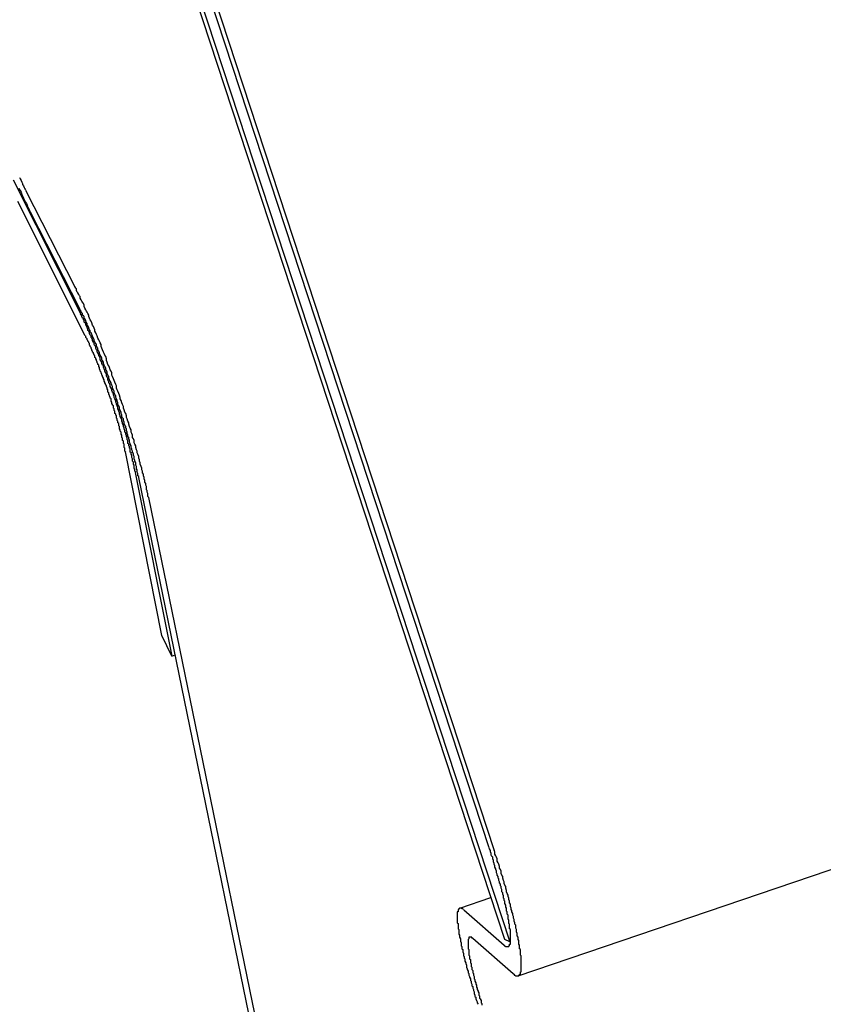
# Model space of a CAD drawing. Extents: x -1492 to 6579, y -1089 to 4080.
# Drawn here: x -1144 to -1133, y 1716 to 1729 of the extents above; entities that cross this region are included whole.
import ezdxf

# ---------------------------------------------------------------- set-up
doc = ezdxf.new("R2010")
doc.units = 0
doc.header["$LTSCALE"] = 0.5
doc.layers.get('0').update_dxf_attribs({"linetype": 'CONTINUOUS'})

msp = doc.modelspace()

# ---------------------------------------------------------------- linework, layer by layer
at = {"linetype": 'CONTINUOUS', "extrusion": (-0.005812, 0.864774, 0.502127)}
for p, q in [((-1137.238, 1716.87, 115.998), (2561.559, 2973.075, 444.85)), ((-1137.615, 1718.534, 116.149), (-1143.66, 1736.949, 117.725)), ((-1143.595, 1736.915, 117.725), (-1137.55, 1718.5, 116.149)), ((-1137.414, 1717.343, 116.037), (-1143.695, 1736.479, 117.675)), ((-1143.63, 1736.446, 117.675), (-1137.349, 1717.31, 116.037)), ((-1143.801, 1727.218, 116.713), (-1142.925, 1725.474, 116.58)), ((-1143.641, 1727.085, 116.708), (-1142.999, 1725.829, 116.613)), ((-1142.865, 1725.191, 116.554), (-1143.741, 1726.936, 116.687)), ((-1142.935, 1725.54, 116.586), (-1143.577, 1726.797, 116.681)), ((-1141.87, 1721.294, 116.205), (-1142.344, 1723.682, 116.426)), ((-1142.215, 1723.415, 116.406), (-1141.741, 1721.027, 116.185)), ((-1138.495, 1705.439, 114.75), (-1142.17, 1723.347, 116.401)), ((-1142.043, 1723.087, 116.381), (-1138.368, 1705.179, 114.73)), ((-1141.741, 1721.027, 116.185), (-1141.87, 1721.294, 116.205)), ((-1141.741, 1721.027, 116.185), (-1141.697, 1721.042, 116.189)), ((-1137.997, 1717.748, 116.048), (-1137.592, 1717.886, 116.084)), ((-1137.946, 1717.728, 116.048), (-1137.42, 1717.267, 116.029)), ((-1137.303, 1716.896, 115.997), (-1137.829, 1717.356, 116.016)), ((-1137.349, 1717.31, 116.037), (-1137.414, 1717.343, 116.037)), ((-1137.349, 1717.31, 116.037), (-1137.338, 1717.313, 116.038))]:
    msp.add_line(p, q, dxfattribs=at)
at = {"linetype": 'CONTINUOUS'}
for points in [[(-1143.72, 1727.25, 116.721), (-1143.71, 1727.23, 116.719), (-1143.7, 1727.21, 116.718), (-1143.69, 1727.19, 116.716), (-1143.68, 1727.17, 116.715), (-1143.68, 1727.16, 116.713), (-1143.67, 1727.14, 116.712), (-1143.66, 1727.12, 116.71), (-1143.65, 1727.1, 116.709), (-1143.64, 1727.09, 116.708)], [(-1143.73, 1727.11, 116.706), (-1143.71, 1727.08, 116.704), (-1143.7, 1727.06, 116.701), (-1143.69, 1727.03, 116.699), (-1143.68, 1727.01, 116.697), (-1143.67, 1726.98, 116.696), (-1143.66, 1726.96, 116.694), (-1143.64, 1726.93, 116.692), (-1143.63, 1726.91, 116.69), (-1143.62, 1726.89, 116.688), (-1143.61, 1726.86, 116.686), (-1143.6, 1726.84, 116.685), (-1143.59, 1726.82, 116.683), (-1143.58, 1726.8, 116.681)], [(-1142.04, 1723.09, 116.381), (-1142.05, 1723.1, 116.383), (-1142.05, 1723.12, 116.384), (-1142.05, 1723.14, 116.386), (-1142.06, 1723.16, 116.388), (-1142.06, 1723.18, 116.389), (-1142.07, 1723.19, 116.391), (-1142.07, 1723.21, 116.393), (-1142.07, 1723.23, 116.394), (-1142.08, 1723.25, 116.396), (-1142.08, 1723.27, 116.398), (-1142.09, 1723.29, 116.4), (-1142.09, 1723.31, 116.401), (-1142.1, 1723.33, 116.403), (-1142.1, 1723.35, 116.405), (-1142.11, 1723.37, 116.407), (-1142.11, 1723.39, 116.409), (-1142.12, 1723.41, 116.41), (-1142.12, 1723.43, 116.412), (-1142.13, 1723.45, 116.414), (-1142.13, 1723.47, 116.416), (-1142.14, 1723.49, 116.418), (-1142.15, 1723.52, 116.42), (-1142.15, 1723.54, 116.422), (-1142.16, 1723.56, 116.424), (-1142.16, 1723.58, 116.425), (-1142.17, 1723.6, 116.427), (-1142.17, 1723.62, 116.429), (-1142.18, 1723.65, 116.431), (-1142.19, 1723.67, 116.433), (-1142.19, 1723.69, 116.435), (-1142.2, 1723.71, 116.437), (-1142.21, 1723.74, 116.439), (-1142.21, 1723.76, 116.441), (-1142.22, 1723.78, 116.443), (-1142.23, 1723.8, 116.445), (-1142.23, 1723.83, 116.447), (-1142.24, 1723.85, 116.449), (-1142.25, 1723.87, 116.451), (-1142.25, 1723.9, 116.453), (-1142.26, 1723.92, 116.455), (-1142.27, 1723.94, 116.457), (-1142.27, 1723.97, 116.459), (-1142.28, 1723.99, 116.461), (-1142.29, 1724.01, 116.463), (-1142.3, 1724.04, 116.465), (-1142.3, 1724.06, 116.467), (-1142.31, 1724.08, 116.469), (-1142.32, 1724.11, 116.471), (-1142.33, 1724.13, 116.473), (-1142.33, 1724.15, 116.476), (-1142.34, 1724.18, 116.478), (-1142.35, 1724.2, 116.48), (-1142.36, 1724.23, 116.482), (-1142.37, 1724.25, 116.484), (-1142.37, 1724.27, 116.486), (-1142.38, 1724.3, 116.488), (-1142.39, 1724.32, 116.49), (-1142.4, 1724.35, 116.492), (-1142.41, 1724.37, 116.494), (-1142.41, 1724.39, 116.496), (-1142.42, 1724.42, 116.498), (-1142.43, 1724.44, 116.5), (-1142.44, 1724.47, 116.502), (-1142.45, 1724.49, 116.504), (-1142.46, 1724.51, 116.506), (-1142.46, 1724.54, 116.508), (-1142.47, 1724.56, 116.51), (-1142.48, 1724.59, 116.512), (-1142.49, 1724.61, 116.514), (-1142.5, 1724.63, 116.516), (-1142.51, 1724.66, 116.518), (-1142.52, 1724.68, 116.52), (-1142.52, 1724.71, 116.522), (-1142.53, 1724.73, 116.524), (-1142.54, 1724.75, 116.526), (-1142.55, 1724.78, 116.528), (-1142.56, 1724.8, 116.53), (-1142.57, 1724.82, 116.532), (-1142.58, 1724.85, 116.534), (-1142.59, 1724.87, 116.536), (-1142.59, 1724.89, 116.538), (-1142.6, 1724.92, 116.54), (-1142.61, 1724.94, 116.542), (-1142.62, 1724.96, 116.543), (-1142.63, 1724.98, 116.545), (-1142.64, 1725.01, 116.547), (-1142.65, 1725.03, 116.549), (-1142.66, 1725.05, 116.551), (-1142.66, 1725.08, 116.553), (-1142.67, 1725.1, 116.555), (-1142.68, 1725.12, 116.556), (-1142.69, 1725.14, 116.558), (-1142.7, 1725.16, 116.56), (-1142.71, 1725.19, 116.562), (-1142.72, 1725.21, 116.564), (-1142.73, 1725.23, 116.565), (-1142.74, 1725.25, 116.567), (-1142.74, 1725.27, 116.569), (-1142.75, 1725.29, 116.57), (-1142.76, 1725.31, 116.572), (-1142.77, 1725.33, 116.574), (-1142.78, 1725.36, 116.575), (-1142.79, 1725.38, 116.577), (-1142.8, 1725.4, 116.579), (-1142.81, 1725.42, 116.58), (-1142.82, 1725.44, 116.582), (-1142.82, 1725.46, 116.584), (-1142.83, 1725.48, 116.585), (-1142.84, 1725.5, 116.587), (-1142.85, 1725.51, 116.588), (-1142.86, 1725.53, 116.59), (-1142.87, 1725.55, 116.591), (-1142.88, 1725.57, 116.593), (-1142.88, 1725.59, 116.594), (-1142.89, 1725.61, 116.596), (-1142.9, 1725.63, 116.597), (-1142.91, 1725.64, 116.598), (-1142.92, 1725.66, 116.6), (-1142.93, 1725.68, 116.601), (-1142.93, 1725.7, 116.603), (-1142.94, 1725.71, 116.604), (-1142.95, 1725.73, 116.605), (-1142.96, 1725.75, 116.606), (-1142.97, 1725.76, 116.608), (-1142.98, 1725.78, 116.609), (-1142.98, 1725.8, 116.61), (-1142.99, 1725.81, 116.611), (-1143, 1725.83, 116.613)], [(-1142.17, 1723.35, 116.401), (-1142.17, 1723.36, 116.402), (-1142.18, 1723.37, 116.404), (-1142.18, 1723.39, 116.405), (-1142.18, 1723.4, 116.406), (-1142.19, 1723.42, 116.408), (-1142.19, 1723.43, 116.409), (-1142.19, 1723.45, 116.41), (-1142.2, 1723.46, 116.412), (-1142.2, 1723.48, 116.413), (-1142.2, 1723.49, 116.414), (-1142.21, 1723.51, 116.416), (-1142.21, 1723.53, 116.417), (-1142.21, 1723.54, 116.419), (-1142.22, 1723.56, 116.42), (-1142.22, 1723.57, 116.422), (-1142.23, 1723.59, 116.423), (-1142.23, 1723.61, 116.425), (-1142.23, 1723.62, 116.426), (-1142.24, 1723.64, 116.427), (-1142.24, 1723.66, 116.429), (-1142.25, 1723.67, 116.43), (-1142.25, 1723.69, 116.432), (-1142.26, 1723.71, 116.433), (-1142.26, 1723.72, 116.435), (-1142.27, 1723.74, 116.437), (-1142.27, 1723.76, 116.438), (-1142.28, 1723.78, 116.44), (-1142.28, 1723.79, 116.441), (-1142.29, 1723.81, 116.443), (-1142.29, 1723.83, 116.444), (-1142.3, 1723.85, 116.446), (-1142.3, 1723.87, 116.447), (-1142.31, 1723.88, 116.449), (-1142.31, 1723.9, 116.451), (-1142.32, 1723.92, 116.452), (-1142.32, 1723.94, 116.454), (-1142.33, 1723.96, 116.455), (-1142.33, 1723.98, 116.457), (-1142.34, 1723.99, 116.459), (-1142.34, 1724.01, 116.46), (-1142.35, 1724.03, 116.462), (-1142.36, 1724.05, 116.464), (-1142.36, 1724.07, 116.465), (-1142.37, 1724.09, 116.467), (-1142.37, 1724.11, 116.468), (-1142.38, 1724.12, 116.47), (-1142.39, 1724.14, 116.472), (-1142.39, 1724.16, 116.473), (-1142.4, 1724.18, 116.475), (-1142.4, 1724.2, 116.477), (-1142.41, 1724.22, 116.478), (-1142.42, 1724.24, 116.48), (-1142.42, 1724.26, 116.482), (-1142.43, 1724.28, 116.483), (-1142.44, 1724.3, 116.485), (-1142.44, 1724.32, 116.486), (-1142.45, 1724.34, 116.488), (-1142.45, 1724.35, 116.49), (-1142.46, 1724.37, 116.491), (-1142.47, 1724.39, 116.493), (-1142.47, 1724.41, 116.495), (-1142.48, 1724.43, 116.496), (-1142.49, 1724.45, 116.498), (-1142.49, 1724.47, 116.499), (-1142.5, 1724.49, 116.501), (-1142.51, 1724.51, 116.503), (-1142.51, 1724.53, 116.504), (-1142.52, 1724.55, 116.506), (-1142.53, 1724.57, 116.508), (-1142.53, 1724.58, 116.509), (-1142.54, 1724.6, 116.511), (-1142.55, 1724.62, 116.512), (-1142.56, 1724.64, 116.514), (-1142.56, 1724.66, 116.515), (-1142.57, 1724.68, 116.517), (-1142.58, 1724.7, 116.519), (-1142.58, 1724.72, 116.52), (-1142.59, 1724.74, 116.522), (-1142.6, 1724.75, 116.523), (-1142.6, 1724.77, 116.525), (-1142.61, 1724.79, 116.526), (-1142.62, 1724.81, 116.528), (-1142.63, 1724.83, 116.529), (-1142.63, 1724.85, 116.531), (-1142.64, 1724.87, 116.532), (-1142.65, 1724.88, 116.534), (-1142.65, 1724.9, 116.535), (-1142.66, 1724.92, 116.537), (-1142.67, 1724.94, 116.538), (-1142.68, 1724.96, 116.54), (-1142.68, 1724.97, 116.541), (-1142.69, 1724.99, 116.543), (-1142.7, 1725.01, 116.544), (-1142.7, 1725.03, 116.546), (-1142.71, 1725.04, 116.547), (-1142.72, 1725.06, 116.548), (-1142.72, 1725.08, 116.55), (-1142.73, 1725.09, 116.551), (-1142.74, 1725.11, 116.553), (-1142.75, 1725.13, 116.554), (-1142.75, 1725.14, 116.555), (-1142.76, 1725.16, 116.557), (-1142.77, 1725.18, 116.558), (-1142.77, 1725.19, 116.559), (-1142.78, 1725.21, 116.56), (-1142.79, 1725.23, 116.562), (-1142.8, 1725.24, 116.563), (-1142.8, 1725.26, 116.564), (-1142.81, 1725.27, 116.565), (-1142.82, 1725.29, 116.567), (-1142.82, 1725.3, 116.568), (-1142.83, 1725.32, 116.569), (-1142.84, 1725.33, 116.57), (-1142.84, 1725.35, 116.571), (-1142.85, 1725.36, 116.573), (-1142.86, 1725.38, 116.574), (-1142.86, 1725.39, 116.575), (-1142.87, 1725.41, 116.576), (-1142.88, 1725.42, 116.577), (-1142.88, 1725.44, 116.578), (-1142.89, 1725.45, 116.579), (-1142.9, 1725.46, 116.58), (-1142.9, 1725.48, 116.581), (-1142.91, 1725.49, 116.582), (-1142.92, 1725.5, 116.583), (-1142.92, 1725.51, 116.584), (-1142.93, 1725.53, 116.585), (-1142.94, 1725.54, 116.586)], [(-1142.21, 1723.42, 116.406), (-1142.22, 1723.43, 116.407), (-1142.22, 1723.44, 116.408), (-1142.22, 1723.45, 116.409), (-1142.23, 1723.47, 116.41), (-1142.23, 1723.48, 116.412), (-1142.23, 1723.49, 116.413), (-1142.23, 1723.51, 116.414), (-1142.24, 1723.52, 116.415), (-1142.24, 1723.54, 116.417), (-1142.24, 1723.55, 116.418), (-1142.25, 1723.56, 116.419), (-1142.25, 1723.58, 116.421), (-1142.25, 1723.59, 116.422), (-1142.26, 1723.61, 116.423), (-1142.26, 1723.62, 116.425), (-1142.26, 1723.64, 116.426), (-1142.27, 1723.65, 116.427), (-1142.27, 1723.67, 116.429), (-1142.28, 1723.68, 116.43), (-1142.28, 1723.7, 116.431), (-1142.28, 1723.72, 116.433), (-1142.29, 1723.73, 116.434), (-1142.29, 1723.75, 116.436), (-1142.3, 1723.76, 116.437), (-1142.3, 1723.78, 116.439), (-1142.31, 1723.79, 116.44), (-1142.31, 1723.81, 116.441), (-1142.31, 1723.83, 116.443), (-1142.32, 1723.84, 116.444), (-1142.32, 1723.86, 116.446), (-1142.33, 1723.88, 116.447), (-1142.33, 1723.89, 116.449), (-1142.34, 1723.91, 116.45), (-1142.34, 1723.93, 116.452), (-1142.35, 1723.94, 116.453), (-1142.35, 1723.96, 116.455), (-1142.36, 1723.98, 116.456), (-1142.36, 1724, 116.458), (-1142.37, 1724.01, 116.459), (-1142.37, 1724.03, 116.461), (-1142.38, 1724.05, 116.462), (-1142.38, 1724.07, 116.464), (-1142.39, 1724.08, 116.465), (-1142.39, 1724.1, 116.467), (-1142.4, 1724.12, 116.468), (-1142.41, 1724.14, 116.47), (-1142.41, 1724.15, 116.471), (-1142.42, 1724.17, 116.473), (-1142.42, 1724.19, 116.474), (-1142.43, 1724.21, 116.476), (-1142.43, 1724.22, 116.477), (-1142.44, 1724.24, 116.479), (-1142.44, 1724.26, 116.48), (-1142.45, 1724.28, 116.482), (-1142.46, 1724.3, 116.484), (-1142.46, 1724.31, 116.485), (-1142.47, 1724.33, 116.487), (-1142.47, 1724.35, 116.488), (-1142.48, 1724.37, 116.49), (-1142.49, 1724.39, 116.491), (-1142.49, 1724.4, 116.493), (-1142.5, 1724.42, 116.494), (-1142.5, 1724.44, 116.496), (-1142.51, 1724.46, 116.497), (-1142.52, 1724.48, 116.499), (-1142.52, 1724.49, 116.5), (-1142.53, 1724.51, 116.502), (-1142.54, 1724.53, 116.503), (-1142.54, 1724.55, 116.505), (-1142.55, 1724.57, 116.506), (-1142.56, 1724.58, 116.508), (-1142.56, 1724.6, 116.509), (-1142.57, 1724.62, 116.511), (-1142.57, 1724.64, 116.512), (-1142.58, 1724.65, 116.514), (-1142.59, 1724.67, 116.515), (-1142.59, 1724.69, 116.517), (-1142.6, 1724.71, 116.518), (-1142.61, 1724.73, 116.52), (-1142.61, 1724.74, 116.521), (-1142.62, 1724.76, 116.523), (-1142.63, 1724.78, 116.524), (-1142.63, 1724.8, 116.526), (-1142.64, 1724.81, 116.527), (-1142.65, 1724.83, 116.528), (-1142.65, 1724.85, 116.53), (-1142.66, 1724.86, 116.531), (-1142.67, 1724.88, 116.533), (-1142.67, 1724.9, 116.534), (-1142.68, 1724.92, 116.535), (-1142.69, 1724.93, 116.537), (-1142.69, 1724.95, 116.538), (-1142.7, 1724.97, 116.54), (-1142.71, 1724.98, 116.541), (-1142.71, 1725, 116.542), (-1142.72, 1725.01, 116.544), (-1142.73, 1725.03, 116.545), (-1142.73, 1725.05, 116.546), (-1142.74, 1725.06, 116.548), (-1142.75, 1725.08, 116.549), (-1142.75, 1725.1, 116.55), (-1142.76, 1725.11, 116.551), (-1142.77, 1725.13, 116.553), (-1142.77, 1725.14, 116.554), (-1142.78, 1725.16, 116.555), (-1142.79, 1725.17, 116.556), (-1142.79, 1725.19, 116.558), (-1142.8, 1725.2, 116.559), (-1142.81, 1725.22, 116.56), (-1142.81, 1725.23, 116.561), (-1142.82, 1725.25, 116.562), (-1142.83, 1725.26, 116.563), (-1142.83, 1725.28, 116.565), (-1142.84, 1725.29, 116.566), (-1142.84, 1725.3, 116.567), (-1142.85, 1725.32, 116.568), (-1142.86, 1725.33, 116.569), (-1142.86, 1725.35, 116.57), (-1142.87, 1725.36, 116.571), (-1142.88, 1725.37, 116.572), (-1142.88, 1725.39, 116.573), (-1142.89, 1725.4, 116.574), (-1142.89, 1725.41, 116.575), (-1142.9, 1725.42, 116.576), (-1142.91, 1725.44, 116.577), (-1142.91, 1725.45, 116.578), (-1142.92, 1725.46, 116.579), (-1142.93, 1725.47, 116.58)], [(-1142.34, 1723.68, 116.426), (-1142.35, 1723.69, 116.427), (-1142.35, 1723.7, 116.428), (-1142.35, 1723.71, 116.429), (-1142.35, 1723.72, 116.43), (-1142.35, 1723.73, 116.431), (-1142.36, 1723.74, 116.432), (-1142.36, 1723.75, 116.433), (-1142.36, 1723.76, 116.433), (-1142.36, 1723.77, 116.434), (-1142.36, 1723.78, 116.435), (-1142.37, 1723.79, 116.436), (-1142.37, 1723.8, 116.437), (-1142.37, 1723.81, 116.438), (-1142.37, 1723.82, 116.439), (-1142.38, 1723.83, 116.44), (-1142.38, 1723.85, 116.441), (-1142.38, 1723.86, 116.442), (-1142.39, 1723.87, 116.443), (-1142.39, 1723.88, 116.444), (-1142.39, 1723.89, 116.445), (-1142.39, 1723.9, 116.446), (-1142.4, 1723.91, 116.447), (-1142.4, 1723.92, 116.448), (-1142.4, 1723.94, 116.449), (-1142.41, 1723.95, 116.45), (-1142.41, 1723.96, 116.451), (-1142.41, 1723.97, 116.452), (-1142.42, 1723.98, 116.454), (-1142.42, 1724, 116.455), (-1142.42, 1724.01, 116.456), (-1142.43, 1724.02, 116.457), (-1142.43, 1724.03, 116.458), (-1142.43, 1724.05, 116.459), (-1142.44, 1724.06, 116.46), (-1142.44, 1724.07, 116.461), (-1142.44, 1724.08, 116.462), (-1142.45, 1724.09, 116.463), (-1142.45, 1724.11, 116.464), (-1142.46, 1724.12, 116.465), (-1142.46, 1724.13, 116.467), (-1142.46, 1724.15, 116.468), (-1142.47, 1724.16, 116.469), (-1142.47, 1724.17, 116.47), (-1142.48, 1724.18, 116.471), (-1142.48, 1724.2, 116.472), (-1142.48, 1724.21, 116.473), (-1142.49, 1724.22, 116.474), (-1142.49, 1724.24, 116.475), (-1142.5, 1724.25, 116.477), (-1142.5, 1724.26, 116.478), (-1142.5, 1724.28, 116.479), (-1142.51, 1724.29, 116.48), (-1142.51, 1724.3, 116.481), (-1142.52, 1724.31, 116.482), (-1142.52, 1724.33, 116.483), (-1142.53, 1724.34, 116.484), (-1142.53, 1724.35, 116.486), (-1142.53, 1724.37, 116.487), (-1142.54, 1724.38, 116.488), (-1142.54, 1724.39, 116.489), (-1142.55, 1724.41, 116.49), (-1142.55, 1724.42, 116.491), (-1142.56, 1724.43, 116.492), (-1142.56, 1724.45, 116.493), (-1142.57, 1724.46, 116.495), (-1142.57, 1724.47, 116.496), (-1142.57, 1724.49, 116.497), (-1142.58, 1724.5, 116.498), (-1142.58, 1724.51, 116.499), (-1142.59, 1724.53, 116.5), (-1142.59, 1724.54, 116.501), (-1142.6, 1724.55, 116.502), (-1142.6, 1724.56, 116.503), (-1142.61, 1724.58, 116.505), (-1142.61, 1724.59, 116.506), (-1142.62, 1724.6, 116.507), (-1142.62, 1724.62, 116.508), (-1142.63, 1724.63, 116.509), (-1142.63, 1724.64, 116.51), (-1142.64, 1724.66, 116.511), (-1142.64, 1724.67, 116.512), (-1142.65, 1724.68, 116.513), (-1142.65, 1724.69, 116.514), (-1142.66, 1724.71, 116.515), (-1142.66, 1724.72, 116.516), (-1142.67, 1724.73, 116.517), (-1142.67, 1724.74, 116.518), (-1142.68, 1724.76, 116.519), (-1142.68, 1724.77, 116.52), (-1142.68, 1724.78, 116.521), (-1142.69, 1724.79, 116.522), (-1142.69, 1724.81, 116.523), (-1142.7, 1724.82, 116.524), (-1142.7, 1724.83, 116.525), (-1142.71, 1724.84, 116.526), (-1142.71, 1724.85, 116.527), (-1142.72, 1724.87, 116.528), (-1142.72, 1724.88, 116.529), (-1142.73, 1724.89, 116.53), (-1142.73, 1724.9, 116.531), (-1142.74, 1724.91, 116.532), (-1142.74, 1724.93, 116.533), (-1142.75, 1724.94, 116.534), (-1142.75, 1724.95, 116.535), (-1142.76, 1724.96, 116.536), (-1142.76, 1724.97, 116.537), (-1142.77, 1724.98, 116.538), (-1142.77, 1724.99, 116.538), (-1142.78, 1725, 116.539), (-1142.78, 1725.01, 116.54), (-1142.79, 1725.03, 116.541), (-1142.79, 1725.04, 116.542), (-1142.8, 1725.05, 116.543), (-1142.8, 1725.06, 116.544), (-1142.81, 1725.07, 116.544), (-1142.81, 1725.08, 116.545), (-1142.81, 1725.09, 116.546), (-1142.82, 1725.1, 116.547), (-1142.82, 1725.11, 116.548), (-1142.83, 1725.12, 116.548), (-1142.83, 1725.13, 116.549), (-1142.84, 1725.14, 116.55), (-1142.84, 1725.15, 116.551), (-1142.85, 1725.16, 116.551), (-1142.85, 1725.16, 116.552), (-1142.86, 1725.17, 116.553), (-1142.86, 1725.18, 116.553), (-1142.86, 1725.19, 116.554)], [(-1137.42, 1717.27, 116.029), (-1137.42, 1717.26, 116.029), (-1137.41, 1717.26, 116.029), (-1137.41, 1717.26, 116.029), (-1137.41, 1717.26, 116.029), (-1137.4, 1717.25, 116.029), (-1137.4, 1717.25, 116.029), (-1137.4, 1717.25, 116.029), (-1137.39, 1717.25, 116.029), (-1137.39, 1717.25, 116.029), (-1137.39, 1717.25, 116.029), (-1137.38, 1717.25, 116.029), (-1137.38, 1717.25, 116.029), (-1137.38, 1717.25, 116.029), (-1137.38, 1717.25, 116.029), (-1137.37, 1717.25, 116.029), (-1137.37, 1717.25, 116.03), (-1137.37, 1717.25, 116.03), (-1137.37, 1717.25, 116.03), (-1137.36, 1717.25, 116.03), (-1137.36, 1717.25, 116.031), (-1137.36, 1717.25, 116.031), (-1137.36, 1717.25, 116.031), (-1137.36, 1717.26, 116.031), (-1137.35, 1717.26, 116.032), (-1137.35, 1717.26, 116.032), (-1137.35, 1717.26, 116.032), (-1137.35, 1717.27, 116.033), (-1137.35, 1717.27, 116.033), (-1137.35, 1717.27, 116.034), (-1137.35, 1717.28, 116.034), (-1137.34, 1717.28, 116.035), (-1137.34, 1717.29, 116.035), (-1137.34, 1717.29, 116.036), (-1137.34, 1717.29, 116.036), (-1137.34, 1717.3, 116.037), (-1137.34, 1717.3, 116.037), (-1137.34, 1717.31, 116.038), (-1137.34, 1717.32, 116.039), (-1137.34, 1717.32, 116.039), (-1137.34, 1717.33, 116.04), (-1137.34, 1717.33, 116.04), (-1137.34, 1717.34, 116.041), (-1137.34, 1717.35, 116.042), (-1137.34, 1717.35, 116.043), (-1137.34, 1717.36, 116.043), (-1137.34, 1717.37, 116.044), (-1137.34, 1717.38, 116.045), (-1137.34, 1717.38, 116.046), (-1137.34, 1717.39, 116.046), (-1137.34, 1717.4, 116.047), (-1137.34, 1717.41, 116.048), (-1137.34, 1717.42, 116.049), (-1137.34, 1717.43, 116.05), (-1137.34, 1717.43, 116.051), (-1137.34, 1717.44, 116.052), (-1137.34, 1717.45, 116.053), (-1137.34, 1717.46, 116.053), (-1137.34, 1717.47, 116.054), (-1137.35, 1717.48, 116.055), (-1137.35, 1717.49, 116.056), (-1137.35, 1717.5, 116.057), (-1137.35, 1717.51, 116.058), (-1137.35, 1717.52, 116.059), (-1137.35, 1717.54, 116.06), (-1137.36, 1717.55, 116.062), (-1137.36, 1717.56, 116.063), (-1137.36, 1717.57, 116.064), (-1137.36, 1717.58, 116.065), (-1137.36, 1717.59, 116.066), (-1137.37, 1717.61, 116.067), (-1137.37, 1717.62, 116.068), (-1137.37, 1717.63, 116.069), (-1137.37, 1717.64, 116.071), (-1137.37, 1717.66, 116.072), (-1137.38, 1717.67, 116.073), (-1137.38, 1717.68, 116.074), (-1137.38, 1717.7, 116.075), (-1137.39, 1717.71, 116.077), (-1137.39, 1717.72, 116.078), (-1137.39, 1717.74, 116.079), (-1137.39, 1717.75, 116.08), (-1137.4, 1717.76, 116.082), (-1137.4, 1717.78, 116.083), (-1137.4, 1717.79, 116.084), (-1137.41, 1717.81, 116.086), (-1137.41, 1717.82, 116.087), (-1137.41, 1717.84, 116.088), (-1137.42, 1717.85, 116.09), (-1137.42, 1717.87, 116.091), (-1137.43, 1717.88, 116.092), (-1137.43, 1717.9, 116.094), (-1137.43, 1717.91, 116.095), (-1137.44, 1717.93, 116.097), (-1137.44, 1717.95, 116.098), (-1137.45, 1717.96, 116.099), (-1137.45, 1717.98, 116.101), (-1137.45, 1717.99, 116.102), (-1137.46, 1718.01, 116.104), (-1137.46, 1718.03, 116.105), (-1137.47, 1718.04, 116.107), (-1137.47, 1718.06, 116.108), (-1137.48, 1718.08, 116.11), (-1137.48, 1718.09, 116.111), (-1137.49, 1718.11, 116.113), (-1137.49, 1718.13, 116.114), (-1137.5, 1718.14, 116.116), (-1137.5, 1718.16, 116.117), (-1137.51, 1718.18, 116.119), (-1137.51, 1718.19, 116.12), (-1137.52, 1718.21, 116.122), (-1137.52, 1718.23, 116.123), (-1137.53, 1718.25, 116.125), (-1137.53, 1718.26, 116.126), (-1137.54, 1718.28, 116.128), (-1137.54, 1718.3, 116.129), (-1137.55, 1718.32, 116.131), (-1137.55, 1718.33, 116.132), (-1137.56, 1718.35, 116.134), (-1137.56, 1718.37, 116.135), (-1137.57, 1718.39, 116.137), (-1137.57, 1718.41, 116.138), (-1137.58, 1718.42, 116.14), (-1137.59, 1718.44, 116.142), (-1137.59, 1718.46, 116.143), (-1137.6, 1718.48, 116.145), (-1137.6, 1718.5, 116.146), (-1137.61, 1718.52, 116.148), (-1137.62, 1718.53, 116.149)], [(-1137.3, 1716.9, 115.997), (-1137.3, 1716.89, 115.997), (-1137.29, 1716.89, 115.997), (-1137.29, 1716.88, 115.997), (-1137.28, 1716.88, 115.997), (-1137.28, 1716.88, 115.997), (-1137.28, 1716.88, 115.997), (-1137.27, 1716.87, 115.997), (-1137.27, 1716.87, 115.997), (-1137.26, 1716.87, 115.997), (-1137.26, 1716.87, 115.997), (-1137.26, 1716.87, 115.997), (-1137.25, 1716.87, 115.997), (-1137.25, 1716.87, 115.997), (-1137.25, 1716.87, 115.997), (-1137.24, 1716.87, 115.997), (-1137.24, 1716.87, 115.998), (-1137.24, 1716.87, 115.998), (-1137.23, 1716.87, 115.998), (-1137.23, 1716.87, 115.999), (-1137.23, 1716.87, 115.999), (-1137.23, 1716.88, 115.999), (-1137.22, 1716.88, 116), (-1137.22, 1716.88, 116), (-1137.22, 1716.88, 116), (-1137.22, 1716.89, 116.001), (-1137.22, 1716.89, 116.001), (-1137.21, 1716.89, 116.002), (-1137.21, 1716.9, 116.002), (-1137.21, 1716.9, 116.003), (-1137.21, 1716.91, 116.004), (-1137.21, 1716.91, 116.004), (-1137.21, 1716.92, 116.005), (-1137.2, 1716.92, 116.005), (-1137.2, 1716.93, 116.006), (-1137.2, 1716.94, 116.007), (-1137.2, 1716.94, 116.007), (-1137.2, 1716.95, 116.008), (-1137.2, 1716.96, 116.009), (-1137.2, 1716.96, 116.01), (-1137.2, 1716.97, 116.011), (-1137.2, 1716.98, 116.011), (-1137.2, 1716.99, 116.012), (-1137.2, 1717, 116.013), (-1137.2, 1717.01, 116.014), (-1137.2, 1717.01, 116.015), (-1137.2, 1717.02, 116.016), (-1137.2, 1717.03, 116.017), (-1137.2, 1717.04, 116.018), (-1137.2, 1717.05, 116.019), (-1137.2, 1717.06, 116.02), (-1137.2, 1717.07, 116.021), (-1137.2, 1717.09, 116.022), (-1137.2, 1717.1, 116.023), (-1137.2, 1717.11, 116.024), (-1137.2, 1717.12, 116.026), (-1137.2, 1717.13, 116.027), (-1137.21, 1717.14, 116.028), (-1137.21, 1717.16, 116.029), (-1137.21, 1717.17, 116.03), (-1137.21, 1717.18, 116.032), (-1137.21, 1717.2, 116.033), (-1137.21, 1717.21, 116.034), (-1137.22, 1717.22, 116.036), (-1137.22, 1717.24, 116.037), (-1137.22, 1717.25, 116.038), (-1137.22, 1717.27, 116.04), (-1137.23, 1717.28, 116.041), (-1137.23, 1717.29, 116.042), (-1137.23, 1717.31, 116.044), (-1137.23, 1717.33, 116.045), (-1137.24, 1717.34, 116.047), (-1137.24, 1717.36, 116.048), (-1137.24, 1717.37, 116.05), (-1137.25, 1717.39, 116.051), (-1137.25, 1717.41, 116.053), (-1137.25, 1717.42, 116.054), (-1137.26, 1717.44, 116.056), (-1137.26, 1717.46, 116.057), (-1137.26, 1717.47, 116.059), (-1137.27, 1717.49, 116.06), (-1137.27, 1717.51, 116.062), (-1137.27, 1717.53, 116.064), (-1137.28, 1717.54, 116.065), (-1137.28, 1717.56, 116.067), (-1137.29, 1717.58, 116.069), (-1137.29, 1717.6, 116.07), (-1137.3, 1717.62, 116.072), (-1137.3, 1717.64, 116.074), (-1137.31, 1717.66, 116.076), (-1137.31, 1717.68, 116.077), (-1137.32, 1717.7, 116.079), (-1137.32, 1717.72, 116.081), (-1137.33, 1717.73, 116.083), (-1137.33, 1717.75, 116.084), (-1137.34, 1717.77, 116.086), (-1137.34, 1717.8, 116.088), (-1137.35, 1717.82, 116.09), (-1137.35, 1717.84, 116.092), (-1137.36, 1717.86, 116.093), (-1137.36, 1717.88, 116.095), (-1137.37, 1717.9, 116.097), (-1137.37, 1717.92, 116.099), (-1137.38, 1717.94, 116.101), (-1137.39, 1717.96, 116.103), (-1137.39, 1717.98, 116.105), (-1137.4, 1718.01, 116.107), (-1137.4, 1718.03, 116.108), (-1137.41, 1718.05, 116.11), (-1137.42, 1718.07, 116.112), (-1137.42, 1718.09, 116.114), (-1137.43, 1718.11, 116.116), (-1137.44, 1718.14, 116.118), (-1137.44, 1718.16, 116.12), (-1137.45, 1718.18, 116.122), (-1137.46, 1718.2, 116.124), (-1137.46, 1718.23, 116.126), (-1137.47, 1718.25, 116.128), (-1137.48, 1718.27, 116.13), (-1137.48, 1718.29, 116.132), (-1137.49, 1718.32, 116.134), (-1137.5, 1718.34, 116.136), (-1137.51, 1718.36, 116.138), (-1137.51, 1718.39, 116.14), (-1137.52, 1718.41, 116.142), (-1137.53, 1718.43, 116.144), (-1137.54, 1718.45, 116.145), (-1137.54, 1718.48, 116.147), (-1137.55, 1718.5, 116.149)], [(-1137.95, 1717.73, 116.048), (-1137.95, 1717.73, 116.048), (-1137.95, 1717.73, 116.049), (-1137.96, 1717.74, 116.049), (-1137.96, 1717.74, 116.049), (-1137.96, 1717.74, 116.049), (-1137.97, 1717.74, 116.049), (-1137.97, 1717.74, 116.049), (-1137.97, 1717.75, 116.049), (-1137.98, 1717.75, 116.049), (-1137.98, 1717.75, 116.049), (-1137.98, 1717.75, 116.049), (-1137.98, 1717.75, 116.049), (-1137.99, 1717.75, 116.048), (-1137.99, 1717.75, 116.048), (-1137.99, 1717.75, 116.048), (-1137.99, 1717.75, 116.048), (-1138, 1717.75, 116.048), (-1138, 1717.75, 116.048), (-1138, 1717.75, 116.047), (-1138, 1717.75, 116.047), (-1138.01, 1717.74, 116.047), (-1138.01, 1717.74, 116.047), (-1138.01, 1717.74, 116.046), (-1138.01, 1717.74, 116.046), (-1138.01, 1717.74, 116.046), (-1138.01, 1717.73, 116.045), (-1138.02, 1717.73, 116.045), (-1138.02, 1717.73, 116.044), (-1138.02, 1717.72, 116.044), (-1138.02, 1717.72, 116.044), (-1138.02, 1717.72, 116.043), (-1138.02, 1717.71, 116.043), (-1138.02, 1717.71, 116.042), (-1138.02, 1717.7, 116.042), (-1138.03, 1717.7, 116.041), (-1138.03, 1717.69, 116.041), (-1138.03, 1717.69, 116.04), (-1138.03, 1717.68, 116.039), (-1138.03, 1717.68, 116.039), (-1138.03, 1717.67, 116.038), (-1138.03, 1717.67, 116.037), (-1138.03, 1717.66, 116.037), (-1138.03, 1717.65, 116.036), (-1138.03, 1717.65, 116.035), (-1138.03, 1717.64, 116.035), (-1138.03, 1717.63, 116.034), (-1138.03, 1717.62, 116.033), (-1138.03, 1717.62, 116.033), (-1138.03, 1717.61, 116.032), (-1138.03, 1717.6, 116.031), (-1138.03, 1717.59, 116.03), (-1138.03, 1717.59, 116.029), (-1138.03, 1717.58, 116.028), (-1138.03, 1717.57, 116.028), (-1138.03, 1717.56, 116.027), (-1138.02, 1717.55, 116.026), (-1138.02, 1717.54, 116.025), (-1138.02, 1717.53, 116.024), (-1138.02, 1717.52, 116.023), (-1138.02, 1717.51, 116.022), (-1138.02, 1717.5, 116.021), (-1138.02, 1717.49, 116.02), (-1138.02, 1717.48, 116.019), (-1138.01, 1717.47, 116.018), (-1138.01, 1717.46, 116.017), (-1138.01, 1717.45, 116.016), (-1138.01, 1717.44, 116.015), (-1138.01, 1717.43, 116.014), (-1138.01, 1717.41, 116.013), (-1138, 1717.4, 116.012), (-1138, 1717.39, 116.011), (-1138, 1717.38, 116.009), (-1138, 1717.37, 116.008), (-1137.99, 1717.35, 116.007), (-1137.99, 1717.34, 116.006), (-1137.99, 1717.33, 116.005), (-1137.99, 1717.32, 116.004), (-1137.98, 1717.3, 116.002), (-1137.98, 1717.29, 116.001), (-1137.98, 1717.28, 116), (-1137.98, 1717.26, 115.999), (-1137.97, 1717.25, 115.997), (-1137.97, 1717.23, 115.996), (-1137.97, 1717.22, 115.995), (-1137.96, 1717.21, 115.994), (-1137.96, 1717.19, 115.992), (-1137.96, 1717.18, 115.991), (-1137.95, 1717.16, 115.99), (-1137.95, 1717.15, 115.988), (-1137.95, 1717.13, 115.987), (-1137.94, 1717.12, 115.986), (-1137.94, 1717.1, 115.984), (-1137.93, 1717.09, 115.983), (-1137.93, 1717.07, 115.982), (-1137.93, 1717.06, 115.98), (-1137.92, 1717.04, 115.979), (-1137.92, 1717.03, 115.977), (-1137.91, 1717.01, 115.976), (-1137.91, 1716.99, 115.975), (-1137.91, 1716.98, 115.973), (-1137.9, 1716.96, 115.972), (-1137.9, 1716.95, 115.97), (-1137.89, 1716.93, 115.969), (-1137.89, 1716.91, 115.967), (-1137.88, 1716.9, 115.966), (-1137.88, 1716.88, 115.965), (-1137.87, 1716.86, 115.963), (-1137.87, 1716.85, 115.962), (-1137.86, 1716.83, 115.96), (-1137.86, 1716.81, 115.959), (-1137.85, 1716.8, 115.957), (-1137.85, 1716.78, 115.956), (-1137.84, 1716.76, 115.954), (-1137.84, 1716.74, 115.953), (-1137.83, 1716.73, 115.951), (-1137.83, 1716.71, 115.95), (-1137.82, 1716.69, 115.948), (-1137.82, 1716.68, 115.947), (-1137.81, 1716.66, 115.945), (-1137.81, 1716.64, 115.944), (-1137.8, 1716.62, 115.942), (-1137.8, 1716.6, 115.94), (-1137.79, 1716.59, 115.939), (-1137.79, 1716.57, 115.937), (-1137.78, 1716.55, 115.936), (-1137.77, 1716.53, 115.934), (-1137.77, 1716.52, 115.933), (-1137.76, 1716.5, 115.931)], [(-1137.83, 1717.36, 116.016), (-1137.83, 1717.36, 116.016), (-1137.83, 1717.36, 116.017), (-1137.84, 1717.36, 116.017), (-1137.84, 1717.36, 116.017), (-1137.84, 1717.37, 116.017), (-1137.84, 1717.37, 116.017), (-1137.85, 1717.37, 116.017), (-1137.85, 1717.37, 116.017), (-1137.85, 1717.37, 116.017), (-1137.85, 1717.37, 116.017), (-1137.86, 1717.37, 116.017), (-1137.86, 1717.37, 116.016), (-1137.86, 1717.37, 116.016), (-1137.86, 1717.37, 116.016), (-1137.86, 1717.37, 116.016), (-1137.86, 1717.37, 116.016), (-1137.87, 1717.37, 116.016), (-1137.87, 1717.37, 116.016), (-1137.87, 1717.37, 116.016), (-1137.87, 1717.37, 116.015), (-1137.87, 1717.37, 116.015), (-1137.87, 1717.37, 116.015), (-1137.88, 1717.37, 116.015), (-1137.88, 1717.36, 116.015), (-1137.88, 1717.36, 116.014), (-1137.88, 1717.36, 116.014), (-1137.88, 1717.36, 116.014), (-1137.88, 1717.36, 116.013), (-1137.88, 1717.35, 116.013), (-1137.88, 1717.35, 116.013), (-1137.88, 1717.35, 116.012), (-1137.89, 1717.34, 116.012), (-1137.89, 1717.34, 116.012), (-1137.89, 1717.34, 116.011), (-1137.89, 1717.33, 116.011), (-1137.89, 1717.33, 116.011), (-1137.89, 1717.33, 116.01), (-1137.89, 1717.32, 116.01), (-1137.89, 1717.32, 116.009), (-1137.89, 1717.32, 116.009), (-1137.89, 1717.31, 116.008), (-1137.89, 1717.31, 116.008), (-1137.89, 1717.3, 116.007), (-1137.89, 1717.3, 116.007), (-1137.89, 1717.29, 116.006), (-1137.89, 1717.29, 116.006), (-1137.89, 1717.28, 116.005), (-1137.89, 1717.28, 116.005), (-1137.89, 1717.27, 116.004), (-1137.89, 1717.26, 116.004), (-1137.89, 1717.26, 116.003), (-1137.89, 1717.25, 116.002), (-1137.89, 1717.25, 116.002), (-1137.89, 1717.24, 116.001), (-1137.89, 1717.23, 116), (-1137.89, 1717.23, 116), (-1137.89, 1717.22, 115.999), (-1137.88, 1717.21, 115.998), (-1137.88, 1717.21, 115.998), (-1137.88, 1717.2, 115.997), (-1137.88, 1717.19, 115.996), (-1137.88, 1717.18, 115.996), (-1137.88, 1717.18, 115.995), (-1137.88, 1717.17, 115.994), (-1137.88, 1717.16, 115.993), (-1137.88, 1717.15, 115.993), (-1137.88, 1717.14, 115.992), (-1137.87, 1717.13, 115.991), (-1137.87, 1717.13, 115.99), (-1137.87, 1717.12, 115.989), (-1137.87, 1717.11, 115.989), (-1137.87, 1717.1, 115.988), (-1137.87, 1717.09, 115.987), (-1137.86, 1717.08, 115.986), (-1137.86, 1717.07, 115.985), (-1137.86, 1717.06, 115.984), (-1137.86, 1717.05, 115.984), (-1137.86, 1717.04, 115.983), (-1137.85, 1717.03, 115.982), (-1137.85, 1717.02, 115.981), (-1137.85, 1717.01, 115.98), (-1137.85, 1717, 115.979), (-1137.85, 1716.99, 115.978), (-1137.84, 1716.98, 115.977), (-1137.84, 1716.97, 115.976), (-1137.84, 1716.96, 115.975), (-1137.84, 1716.95, 115.974), (-1137.83, 1716.94, 115.973), (-1137.83, 1716.93, 115.972), (-1137.83, 1716.92, 115.971), (-1137.83, 1716.91, 115.97), (-1137.82, 1716.9, 115.969), (-1137.82, 1716.89, 115.968), (-1137.82, 1716.88, 115.967), (-1137.81, 1716.86, 115.966), (-1137.81, 1716.85, 115.965), (-1137.81, 1716.84, 115.964), (-1137.81, 1716.83, 115.963), (-1137.8, 1716.82, 115.962), (-1137.8, 1716.81, 115.961), (-1137.8, 1716.8, 115.96), (-1137.79, 1716.78, 115.959), (-1137.79, 1716.77, 115.958), (-1137.79, 1716.76, 115.957), (-1137.78, 1716.75, 115.956), (-1137.78, 1716.74, 115.955), (-1137.78, 1716.72, 115.954), (-1137.77, 1716.71, 115.953), (-1137.77, 1716.7, 115.952), (-1137.77, 1716.69, 115.951), (-1137.76, 1716.67, 115.949), (-1137.76, 1716.66, 115.948), (-1137.75, 1716.65, 115.947), (-1137.75, 1716.64, 115.946), (-1137.75, 1716.62, 115.945), (-1137.74, 1716.61, 115.944), (-1137.74, 1716.6, 115.943), (-1137.74, 1716.58, 115.942), (-1137.73, 1716.57, 115.941), (-1137.73, 1716.56, 115.939), (-1137.72, 1716.55, 115.938), (-1137.72, 1716.53, 115.937), (-1137.72, 1716.52, 115.936), (-1137.71, 1716.51, 115.935), (-1137.71, 1716.49, 115.934)]]:
    msp.add_polyline3d(points, dxfattribs=at)

doc.saveas('drawing.dxf')
